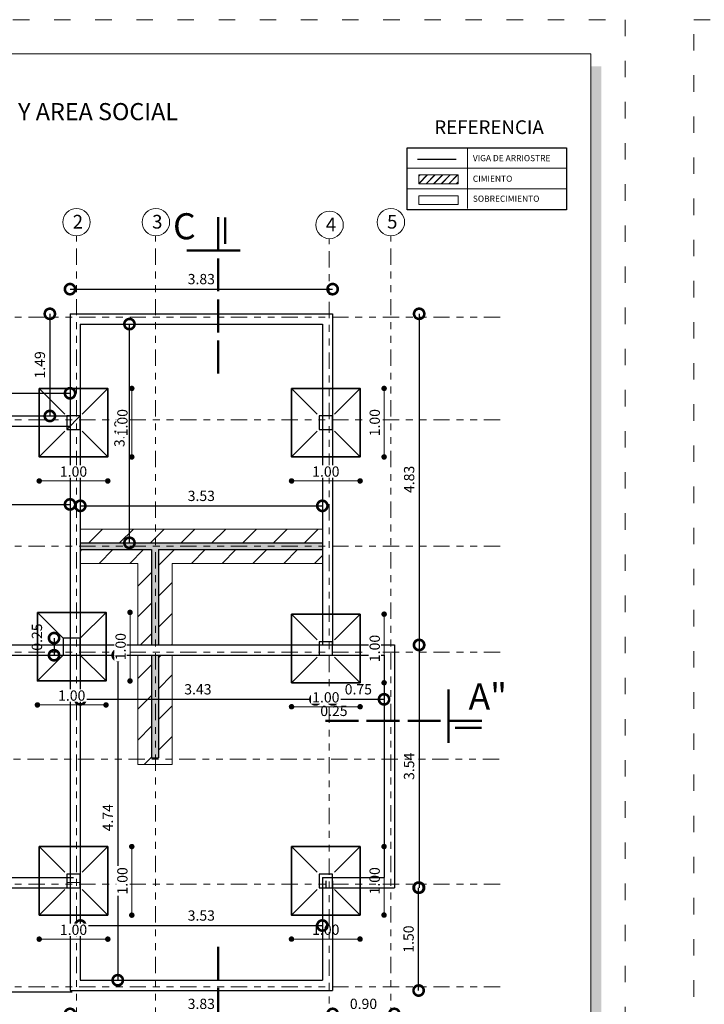
# Model space of a CAD drawing. Units: millimetres. Extents: x 2820 to 2935, y 2335 to 2506.
# Drawn here: x 2875 to 2885, y 2477 to 2491 of the extents above; entities that cross this region are included whole.
import ezdxf

# ---------------------------------------------------------------- set-up
doc = ezdxf.new("R2010")
doc.units = ezdxf.units.MM
for name, pattern in [('ACAD_ISO02W100', [15, 12, -3]), ('ACAD_ISO03W100', [30, 12, -18]), ('PHANTOM2', [31.75, 15.875, -3.175, 3.175, -3.175, 3.175, -3.175])]:
    doc.linetypes.add(name, pattern=pattern)
for name, color, linetype, lineweight in [('COTAS', 7, 'Continuous', 5), ('nombres', 244, 'Continuous', 13), ('P-0.05', 7, 'Continuous', 5), ('P-0.10', 7, 'Continuous', 9), ('P-0.15', 7, 'Continuous', 15), ('P-0.20', 7, 'Continuous', 20), ('P-0.40', 7, 'Continuous', 40), ('P-0.50', 7, 'Continuous', 50), ('Texto Carinbo', 7, 'Continuous', 5), ('TEXTOS', 7, 'Continuous', 5)]:
    doc.layers.add(name, color=color, linetype=linetype, lineweight=lineweight)
doc.layers.add('muros', color=7, linetype='Continuous')
doc.styles.add('Arial', font='arial.ttf')
doc.styles.add('Arial (bold)', font='arialbd.ttf')
doc.styles.get("Standard").update_dxf_attribs({"font": 'arial.ttf'})
doc.dimstyles.new('Esc. 100', dxfattribs={"dimtxt": 0.15, "dimasz": 0.3, "dimexe": 0.01, "dimexo": 0.01, "dimgap": 0.05, "dimtad": 1, "dimzin": 1, "dimdsep": 46, "dimtxsty": 'Arial', "dimblk": 'DOTSMALL', "dimcen": 0.05, "dimse1": 1, "dimse2": 1, "dimclrd": 250, "dimclre": 250, "dimadec": 0, "dimazin": 0, "dimtfac": 1, "dimtmove": 0, "dimatfit": 3, "dimldrblk": 'DOTSMALL', "dimfxl": 0.01, "dimtfill": 1, "dimlwd": -1, "dimlwe": -1, "dimarcsym": 0})
doc.dimstyles.new('Esc.100', dxfattribs={"dimtxt": 0.15, "dimasz": 0.08, "dimexe": 0.0005, "dimexo": 0.5, "dimgap": 0.06, "dimtad": 1, "dimzin": 0, "dimdsep": 46, "dimtxsty": 'Standard', "dimblk": 'DOT', "dimcen": 0.02, "dimse1": 1, "dimse2": 1, "dimclrd": 250, "dimclre": 250, "dimclrt": 1, "dimadec": 0, "dimazin": 0, "dimtfac": 1, "dimtofl": 0, "dimtmove": 0, "dimatfit": 3, "dimldrblk": 'DOT', "dimfxl": 0.1, "dimtfill": 1, "dimtfillclr": 256, "dimtolj": 1, "dimtzin": 0, "dimlwd": -1, "dimlwe": -1, "dimarcsym": 0})
pattern_1 = [(45, (-55.0808, 612.6098), (-0.224506403, 0.224506403), [])]

# ---------------------------------------------------------------- blocks, each defined once
blk = doc.blocks.new('0c')
h = blk.add_hatch(color=252)
h.dxf.hatch_style = 1
h.paths.add_polyline_path([(15.78, -0.68), (15.63, -0.68), (15.63, -20.35), (1.38, -20.35), (1.38, -20.5), (15.78, -20.5)])
at = {"color": 251, "linetype": 'ACAD_ISO03W100', "lineweight": 5, "ltscale": 0.02}
blk.add_lwpolyline([(0, 0), (16.13, 0), (16.13, -20.85), (0, -20.85)], close=True, dxfattribs=at)
at = {"lineweight": 20}
blk.add_lwpolyline([(1.2, -0.5), (15.63, -0.5), (15.63, -20.35), (1.2, -20.35)], close=True, dxfattribs=at)
blk = doc.blocks.new('1c')
at = {"layer": 'COTAS'}
blk.add_blockref('0c', (0, 0), dxfattribs=at)
at = {"layer": 'nombres', "ltscale": 0.2, "insert": (1.47, -1.216), "char_height": 0.25, "width": 21.90236, "attachment_point": 1}
blk.add_mtext('{\\fCentury Gothic|b1|i0|c0|p34;TRES DORMITORIOS, COCINA, BAÑO Y AREA SOCIAL}', dxfattribs=at)
blk = doc.blocks.new('_Dot')
at = {"color": 0, "linetype": 'ByBlock', "lineweight": -2}
blk.add_line((-0.5, 0), (-1, 0), dxfattribs=at)
at = {"color": 0, "linetype": 'ByBlock', "const_width": 0.5}
blk.add_lwpolyline([(-0.25, 0, 1), (0.25, 0, 1)], format="xyb", close=True, dxfattribs=at)
blk = doc.blocks.new('*D44')
at = {"layer": 'COTAS', "color": 250, "transparency": 16777216}
blk.add_line((2884.622, 2500.894), (2884.622, 2500.054), dxfattribs=at)
at = {"layer": 'Defpoints', "color": 0, "transparency": 16777216}
for p in [(2884.272, 2500.974), (2884.272, 2499.974), (2884.622, 2499.974)]:
    blk.add_point(p, dxfattribs=at)
at = {"layer": 'COTAS', "color": 250, "transparency": 16777216, "xscale": 0.08, "yscale": 0.08, "zscale": 0.08}
for p, rotation in [((2884.622, 2500.974), 90), ((2884.622, 2499.974), 270)]:
    blk.add_blockref('_Dot', p, dxfattribs=dict(at, rotation=rotation))
at = {"layer": 'COTAS', "color": 5, "transparency": 16777216, "insert": (2884.485, 2500.474), "char_height": 0.15, "attachment_point": 5, "rotation": 90, "bg_fill": 3, "box_fill_scale": 1.1, "bg_fill_color": 256, "bg_fill_true_color": 13158600, "bg_fill_transparency": 0}
blk.add_mtext('\\A1;1.00', dxfattribs=at)
blk = doc.blocks.new('*D45')
at = {"layer": 'COTAS', "color": 250, "transparency": 16777216}
blk.add_line((2883.352, 2499.624), (2884.192, 2499.624), dxfattribs=at)
at = {"layer": 'Defpoints', "color": 0, "transparency": 16777216}
for p in [(2883.272, 2499.974), (2884.272, 2499.974), (2884.272, 2499.624)]:
    blk.add_point(p, dxfattribs=at)
at = {"layer": 'COTAS', "color": 250, "transparency": 16777216, "xscale": 0.08, "yscale": 0.08, "zscale": 0.08, "rotation": 180}
blk.add_blockref('_Dot', (2883.272, 2499.624), dxfattribs=at)
at = {"layer": 'COTAS', "color": 250, "transparency": 16777216, "xscale": 0.08, "yscale": 0.08, "zscale": 0.08}
blk.add_blockref('_Dot', (2884.272, 2499.624), dxfattribs=at)
at = {"layer": 'COTAS', "color": 5, "transparency": 16777216, "insert": (2883.772, 2499.761), "char_height": 0.15, "attachment_point": 5, "bg_fill": 3, "box_fill_scale": 1.1, "bg_fill_color": 256, "bg_fill_true_color": 13158600, "bg_fill_transparency": 0}
blk.add_mtext('\\A1;1.00', dxfattribs=at)
blk = doc.blocks.new('corrt')
at = {"layer": 'P-0.50', "linetype": 'ACAD_ISO02W100', "ltscale": 0.04}
for p, q in [((0, 1.796), (0, -0.569)), ((0.1, -0.095), (0.1, -0.479))]:
    blk.add_line(p, q, dxfattribs=at)
at = {"layer": 'P-0.50', "ltscale": 0.05}
blk.add_line((0.319, 0), (-0.455, 0), dxfattribs=at)
blk = doc.blocks.new('_DotSmall')
at = {"color": 0, "linetype": 'ByBlock', "const_width": 0.5}
blk.add_lwpolyline([(-0.0625, 0, 1), (0.0625, 0, 1)], format="xyb", close=True, dxfattribs=at)
blk = doc.blocks.new('*D528')
at = {"layer": 'Defpoints', "color": 0, "transparency": 16777216}
for p in [(2875.404, 2487.039), (2875.11, 2485.549), (2875.404, 2485.549)]:
    blk.add_point(p, dxfattribs=at)
at = {"layer": 'muros', "color": 250, "transparency": 16777216}
blk.add_line((2875.11, 2487.039), (2875.11, 2485.549), dxfattribs=at)
at = {"layer": 'muros', "color": 250, "transparency": 16777216, "xscale": 0.3, "yscale": 0.3, "zscale": 0.3}
for p, rotation in [((2875.11, 2487.039), 90), ((2875.11, 2485.549), 270)]:
    blk.add_blockref('_DotSmall', p, dxfattribs=dict(at, rotation=rotation))
at = {"layer": 'muros', "color": 0, "transparency": 16777216, "insert": (2874.984, 2486.294), "char_height": 0.15, "attachment_point": 5, "rotation": 90, "style": 'Arial', "bg_fill": 3, "box_fill_scale": 1.1, "bg_fill_color": 256, "bg_fill_true_color": 13158600, "bg_fill_transparency": 0}
blk.add_mtext('1.49', dxfattribs=at)
blk = doc.blocks.new('*D529')
at = {"layer": 'Defpoints', "color": 0, "transparency": 16777216}
for p in [(2875.404, 2485.88), (2872.114, 2485.549), (2875.404, 2485.549)]:
    blk.add_point(p, dxfattribs=at)
at = {"layer": 'muros', "color": 250, "transparency": 16777216}
blk.add_line((2872.114, 2485.88), (2875.404, 2485.88), dxfattribs=at)
at = {"layer": 'muros', "color": 250, "transparency": 16777216, "xscale": 0.3, "yscale": 0.3, "zscale": 0.3, "rotation": 180}
blk.add_blockref('_DotSmall', (2872.114, 2485.88), dxfattribs=at)
at = {"layer": 'muros', "color": 250, "transparency": 16777216, "xscale": 0.3, "yscale": 0.3, "zscale": 0.3}
blk.add_blockref('_DotSmall', (2875.404, 2485.88), dxfattribs=at)
at = {"layer": 'muros', "color": 0, "transparency": 16777216, "insert": (2873.759, 2486.006), "char_height": 0.15, "attachment_point": 5, "style": 'Arial', "bg_fill": 3, "box_fill_scale": 1.1, "bg_fill_color": 256, "bg_fill_true_color": 13158600, "bg_fill_transparency": 0}
blk.add_mtext('3.29', dxfattribs=at)
blk = doc.blocks.new('*D530')
at = {"layer": 'Defpoints', "color": 0, "transparency": 16777216}
for p in [(2872.114, 2478.669), (2875.404, 2478.669), (2875.404, 2476.828)]:
    blk.add_point(p, dxfattribs=at)
at = {"layer": 'muros', "color": 250, "transparency": 16777216}
blk.add_line((2872.114, 2476.828), (2875.404, 2476.828), dxfattribs=at)
at = {"layer": 'muros', "color": 250, "transparency": 16777216, "xscale": 0.3, "yscale": 0.3, "zscale": 0.3, "rotation": 180}
blk.add_blockref('_DotSmall', (2872.114, 2476.828), dxfattribs=at)
at = {"layer": 'muros', "color": 250, "transparency": 16777216, "xscale": 0.3, "yscale": 0.3, "zscale": 0.3}
blk.add_blockref('_DotSmall', (2875.404, 2476.828), dxfattribs=at)
at = {"layer": 'muros', "color": 0, "transparency": 16777216, "insert": (2873.759, 2476.955), "char_height": 0.15, "attachment_point": 5, "style": 'Arial', "bg_fill": 3, "box_fill_scale": 1.1, "bg_fill_color": 256, "bg_fill_true_color": 13158600, "bg_fill_transparency": 0}
blk.add_mtext('3.29', dxfattribs=at)
blk = doc.blocks.new('*D531')
at = {"layer": 'Defpoints', "color": 0, "transparency": 16777216}
for p in [(2875.404, 2478.669), (2879.234, 2477.169), (2879.234, 2476.828)]:
    blk.add_point(p, dxfattribs=at)
at = {"layer": 'muros', "color": 250, "transparency": 16777216}
blk.add_line((2875.404, 2476.828), (2879.234, 2476.828), dxfattribs=at)
at = {"layer": 'muros', "color": 250, "transparency": 16777216, "xscale": 0.3, "yscale": 0.3, "zscale": 0.3, "rotation": 180}
blk.add_blockref('_DotSmall', (2875.404, 2476.828), dxfattribs=at)
at = {"layer": 'muros', "color": 250, "transparency": 16777216, "xscale": 0.3, "yscale": 0.3, "zscale": 0.3}
blk.add_blockref('_DotSmall', (2879.234, 2476.828), dxfattribs=at)
at = {"layer": 'muros', "color": 0, "transparency": 16777216, "insert": (2877.319, 2476.955), "char_height": 0.15, "attachment_point": 5, "style": 'Arial', "bg_fill": 3, "box_fill_scale": 1.1, "bg_fill_color": 256, "bg_fill_true_color": 13158600, "bg_fill_transparency": 0}
blk.add_mtext('3.83', dxfattribs=at)
blk = doc.blocks.new('*D532')
at = {"layer": 'Defpoints', "color": 0, "transparency": 16777216}
for p in [(2880.134, 2478.669), (2879.234, 2477.169), (2880.134, 2476.828)]:
    blk.add_point(p, dxfattribs=at)
at = {"layer": 'muros', "color": 250, "transparency": 16777216}
blk.add_line((2879.234, 2476.828), (2880.134, 2476.828), dxfattribs=at)
at = {"layer": 'muros', "color": 250, "transparency": 16777216, "xscale": 0.3, "yscale": 0.3, "zscale": 0.3, "rotation": 180}
blk.add_blockref('_DotSmall', (2879.234, 2476.828), dxfattribs=at)
at = {"layer": 'muros', "color": 250, "transparency": 16777216, "xscale": 0.3, "yscale": 0.3, "zscale": 0.3}
blk.add_blockref('_DotSmall', (2880.134, 2476.828), dxfattribs=at)
at = {"layer": 'muros', "color": 0, "transparency": 16777216, "insert": (2879.684, 2476.955), "char_height": 0.15, "attachment_point": 5, "style": 'Arial', "bg_fill": 3, "box_fill_scale": 1.1, "bg_fill_color": 256, "bg_fill_true_color": 13158600, "bg_fill_transparency": 0}
blk.add_mtext('0.90', dxfattribs=at)
blk = doc.blocks.new('*D533')
at = {"layer": 'Defpoints', "color": 0, "transparency": 16777216}
for p in [(2879.234, 2487.039), (2879.234, 2482.209), (2880.496, 2482.209)]:
    blk.add_point(p, dxfattribs=at)
at = {"layer": 'muros', "color": 250, "transparency": 16777216}
blk.add_line((2880.496, 2487.039), (2880.496, 2482.209), dxfattribs=at)
at = {"layer": 'muros', "color": 250, "transparency": 16777216, "xscale": 0.3, "yscale": 0.3, "zscale": 0.3}
for p, rotation in [((2880.496, 2487.039), 90), ((2880.496, 2482.209), 270)]:
    blk.add_blockref('_DotSmall', p, dxfattribs=dict(at, rotation=rotation))
at = {"layer": 'muros', "color": 0, "transparency": 16777216, "insert": (2880.369, 2484.624), "char_height": 0.15, "attachment_point": 5, "rotation": 90, "style": 'Arial', "bg_fill": 3, "box_fill_scale": 1.1, "bg_fill_color": 256, "bg_fill_true_color": 13158600, "bg_fill_transparency": 0}
blk.add_mtext('4.83', dxfattribs=at)
blk = doc.blocks.new('*D534')
at = {"layer": 'Defpoints', "color": 0, "transparency": 16777216}
for p in [(2880.134, 2482.209), (2880.134, 2478.669), (2880.494, 2478.669)]:
    blk.add_point(p, dxfattribs=at)
at = {"layer": 'muros', "color": 250, "transparency": 16777216}
blk.add_line((2880.494, 2482.209), (2880.494, 2478.669), dxfattribs=at)
at = {"layer": 'muros', "color": 250, "transparency": 16777216, "xscale": 0.3, "yscale": 0.3, "zscale": 0.3}
for p, rotation in [((2880.494, 2482.209), 90), ((2880.494, 2478.669), 270)]:
    blk.add_blockref('_DotSmall', p, dxfattribs=dict(at, rotation=rotation))
at = {"layer": 'muros', "color": 0, "transparency": 16777216, "insert": (2880.368, 2480.439), "char_height": 0.15, "attachment_point": 5, "rotation": 90, "style": 'Arial', "bg_fill": 3, "box_fill_scale": 1.1, "bg_fill_color": 256, "bg_fill_true_color": 13158600, "bg_fill_transparency": 0}
blk.add_mtext('3.54', dxfattribs=at)
blk = doc.blocks.new('*D535')
at = {"layer": 'Defpoints', "color": 0, "transparency": 16777216}
for p in [(2879.234, 2478.669), (2880.488, 2478.669), (2879.234, 2477.169)]:
    blk.add_point(p, dxfattribs=at)
at = {"layer": 'muros', "color": 250, "transparency": 16777216}
blk.add_line((2880.488, 2477.169), (2880.488, 2478.669), dxfattribs=at)
at = {"layer": 'muros', "color": 250, "transparency": 16777216, "xscale": 0.3, "yscale": 0.3, "zscale": 0.3}
for p, rotation in [((2880.488, 2478.669), 90), ((2880.488, 2477.169), 270)]:
    blk.add_blockref('_DotSmall', p, dxfattribs=dict(at, rotation=rotation))
at = {"layer": 'muros', "color": 0, "transparency": 16777216, "insert": (2880.361, 2477.919), "char_height": 0.15, "attachment_point": 5, "rotation": 90, "style": 'Arial', "bg_fill": 3, "box_fill_scale": 1.1, "bg_fill_color": 256, "bg_fill_true_color": 13158600, "bg_fill_transparency": 0}
blk.add_mtext('1.50', dxfattribs=at)
blk = doc.blocks.new('*D536')
at = {"layer": 'Defpoints', "color": 0, "transparency": 16777216}
for p in [(2879.234, 2487.399), (2875.404, 2487.039), (2879.234, 2487.039)]:
    blk.add_point(p, dxfattribs=at)
at = {"layer": 'muros', "color": 250, "transparency": 16777216}
blk.add_line((2875.404, 2487.399), (2879.234, 2487.399), dxfattribs=at)
at = {"layer": 'muros', "color": 250, "transparency": 16777216, "xscale": 0.3, "yscale": 0.3, "zscale": 0.3, "rotation": 180}
blk.add_blockref('_DotSmall', (2875.404, 2487.399), dxfattribs=at)
at = {"layer": 'muros', "color": 250, "transparency": 16777216, "xscale": 0.3, "yscale": 0.3, "zscale": 0.3}
blk.add_blockref('_DotSmall', (2879.234, 2487.399), dxfattribs=at)
at = {"layer": 'muros', "color": 0, "transparency": 16777216, "insert": (2877.319, 2487.526), "char_height": 0.15, "attachment_point": 5, "style": 'Arial', "bg_fill": 3, "box_fill_scale": 1.1, "bg_fill_color": 256, "bg_fill_true_color": 13158600, "bg_fill_transparency": 0}
blk.add_mtext('3.83', dxfattribs=at)
blk = doc.blocks.new('*D587')
at = {"layer": 'Defpoints', "color": 0, "transparency": 16777216}
for p in [(2872.264, 2485.299), (2875.404, 2485.299), (2875.404, 2484.259)]:
    blk.add_point(p, dxfattribs=at)
at = {"layer": 'muros', "color": 250, "transparency": 16777216}
blk.add_line((2872.264, 2484.259), (2875.404, 2484.259), dxfattribs=at)
at = {"layer": 'muros', "color": 250, "transparency": 16777216, "xscale": 0.3, "yscale": 0.3, "zscale": 0.3, "rotation": 180}
blk.add_blockref('_DotSmall', (2872.264, 2484.259), dxfattribs=at)
at = {"layer": 'muros', "color": 250, "transparency": 16777216, "xscale": 0.3, "yscale": 0.3, "zscale": 0.3}
blk.add_blockref('_DotSmall', (2875.404, 2484.259), dxfattribs=at)
at = {"layer": 'muros', "color": 0, "transparency": 16777216, "insert": (2873.834, 2484.386), "char_height": 0.15, "attachment_point": 5, "style": 'Arial', "bg_fill": 3, "box_fill_scale": 1.1, "bg_fill_color": 256, "bg_fill_true_color": 13158600, "bg_fill_transparency": 0}
blk.add_mtext('3.14', dxfattribs=at)
blk = doc.blocks.new('*D588')
at = {"layer": 'Defpoints', "color": 0, "transparency": 16777216}
for p in [(2875.554, 2484.259), (2879.084, 2484.259), (2879.084, 2484.238)]:
    blk.add_point(p, dxfattribs=at)
at = {"layer": 'muros', "color": 250, "transparency": 16777216}
blk.add_line((2875.554, 2484.238), (2879.084, 2484.238), dxfattribs=at)
at = {"layer": 'muros', "color": 250, "transparency": 16777216, "xscale": 0.3, "yscale": 0.3, "zscale": 0.3, "rotation": 180}
blk.add_blockref('_DotSmall', (2875.554, 2484.238), dxfattribs=at)
at = {"layer": 'muros', "color": 250, "transparency": 16777216, "xscale": 0.3, "yscale": 0.3, "zscale": 0.3}
blk.add_blockref('_DotSmall', (2879.084, 2484.238), dxfattribs=at)
at = {"layer": 'muros', "color": 0, "transparency": 16777216, "insert": (2877.319, 2484.364), "char_height": 0.15, "attachment_point": 5, "style": 'Arial', "bg_fill": 3, "box_fill_scale": 1.1, "bg_fill_color": 256, "bg_fill_true_color": 13158600, "bg_fill_transparency": 0}
blk.add_mtext('3.53', dxfattribs=at)
blk = doc.blocks.new('colum0.25')
at = {"layer": 'P-0.10'}
h = blk.add_hatch(dxfattribs=at)
h.set_pattern_fill('ANGLE', color=252)
h.set_pattern_definition([(0, (-2712.809, -2432.465), (0, 6.985), [5.08, -1.905]), (90, (-2712.809, -2432.465), (-6.985, 4e-16), [5.08, -1.905])])
h.paths.add_polyline_path([(0.25, 0), (0, 0), (0, -0.25), (0.25, -0.25)])
at = {"layer": 'P-0.40', "lineweight": 30}
blk.add_lwpolyline([(0, -0.25), (0.25, -0.25), (0.25, 0), (0, 0)], close=True, dxfattribs=at)
blk = doc.blocks.new('*D591')
at = {"layer": 'Defpoints', "color": 0, "transparency": 16777216}
for p in [(2875.554, 2482.059), (2878.984, 2482.059), (2878.984, 2481.416)]:
    blk.add_point(p, dxfattribs=at)
at = {"layer": 'muros', "color": 250, "transparency": 16777216}
blk.add_line((2875.554, 2481.416), (2878.984, 2481.416), dxfattribs=at)
at = {"layer": 'muros', "color": 250, "transparency": 16777216, "xscale": 0.3, "yscale": 0.3, "zscale": 0.3, "rotation": 180}
blk.add_blockref('_DotSmall', (2875.554, 2481.416), dxfattribs=at)
at = {"layer": 'muros', "color": 250, "transparency": 16777216, "xscale": 0.3, "yscale": 0.3, "zscale": 0.3}
blk.add_blockref('_DotSmall', (2878.984, 2481.416), dxfattribs=at)
at = {"layer": 'muros', "color": 0, "transparency": 16777216, "insert": (2877.269, 2481.543), "char_height": 0.15, "attachment_point": 5, "style": 'Arial', "bg_fill": 3, "box_fill_scale": 1.1, "bg_fill_color": 256, "bg_fill_true_color": 13158600, "bg_fill_transparency": 0}
blk.add_mtext('3.43', dxfattribs=at)
blk = doc.blocks.new('*D592')
at = {"layer": 'Defpoints', "color": 0, "transparency": 16777216}
for p in [(2878.984, 2482.059), (2879.234, 2482.059), (2879.234, 2481.416)]:
    blk.add_point(p, dxfattribs=at)
at = {"layer": 'muros', "color": 250, "transparency": 16777216}
blk.add_line((2878.984, 2481.416), (2879.234, 2481.416), dxfattribs=at)
at = {"layer": 'muros', "color": 0, "transparency": 16777216, "insert": (2879.253, 2481.228), "char_height": 0.15, "attachment_point": 5, "style": 'Arial', "bg_fill": 3, "box_fill_scale": 1.1, "bg_fill_color": 256, "bg_fill_true_color": 13158600, "bg_fill_transparency": 0}
blk.add_mtext('0.25', dxfattribs=at)
at = {"layer": 'muros', "color": 250, "transparency": 16777216, "xscale": 0.3, "yscale": 0.3, "zscale": 0.3, "rotation": 180}
blk.add_blockref('_DotSmall', (2878.984, 2481.416), dxfattribs=at)
at = {"layer": 'muros', "color": 250, "transparency": 16777216, "xscale": 0.3, "yscale": 0.3, "zscale": 0.3}
blk.add_blockref('_DotSmall', (2879.234, 2481.416), dxfattribs=at)
blk = doc.blocks.new('*D593')
at = {"layer": 'Defpoints', "color": 0, "transparency": 16777216}
for p in [(2879.234, 2482.059), (2879.984, 2482.059), (2879.984, 2481.416)]:
    blk.add_point(p, dxfattribs=at)
at = {"layer": 'muros', "color": 250, "transparency": 16777216}
blk.add_line((2879.234, 2481.416), (2879.984, 2481.416), dxfattribs=at)
at = {"layer": 'muros', "color": 250, "transparency": 16777216, "xscale": 0.3, "yscale": 0.3, "zscale": 0.3, "rotation": 180}
blk.add_blockref('_DotSmall', (2879.234, 2481.416), dxfattribs=at)
at = {"layer": 'muros', "color": 250, "transparency": 16777216, "xscale": 0.3, "yscale": 0.3, "zscale": 0.3}
blk.add_blockref('_DotSmall', (2879.984, 2481.416), dxfattribs=at)
at = {"layer": 'muros', "color": 0, "transparency": 16777216, "insert": (2879.609, 2481.543), "char_height": 0.15, "attachment_point": 5, "style": 'Arial', "bg_fill": 3, "box_fill_scale": 1.1, "bg_fill_color": 256, "bg_fill_true_color": 13158600, "bg_fill_transparency": 0}
blk.add_mtext('0.75', dxfattribs=at)
blk = doc.blocks.new('*D594')
at = {"layer": 'Defpoints', "color": 0, "transparency": 16777216}
for p in [(2875.554, 2482.059), (2875.554, 2477.319), (2876.1, 2477.319)]:
    blk.add_point(p, dxfattribs=at)
at = {"layer": 'muros', "color": 250, "transparency": 16777216}
blk.add_line((2876.1, 2482.059), (2876.1, 2477.319), dxfattribs=at)
at = {"layer": 'muros', "color": 250, "transparency": 16777216, "xscale": 0.3, "yscale": 0.3, "zscale": 0.3}
for p, rotation in [((2876.1, 2482.059), 90), ((2876.1, 2477.319), 270)]:
    blk.add_blockref('_DotSmall', p, dxfattribs=dict(at, rotation=rotation))
at = {"layer": 'muros', "color": 0, "transparency": 16777216, "insert": (2875.975, 2479.689), "char_height": 0.15, "attachment_point": 5, "rotation": 90, "style": 'Arial', "bg_fill": 3, "box_fill_scale": 1.1, "bg_fill_color": 256, "bg_fill_true_color": 13158600, "bg_fill_transparency": 0}
blk.add_mtext('4.74', dxfattribs=at)
blk = doc.blocks.new('*D595')
at = {"layer": 'Defpoints', "color": 0, "transparency": 16777216}
for p in [(2875.554, 2478.669), (2879.084, 2478.669), (2879.084, 2478.117)]:
    blk.add_point(p, dxfattribs=at)
at = {"layer": 'muros', "color": 250, "transparency": 16777216}
blk.add_line((2875.554, 2478.117), (2879.084, 2478.117), dxfattribs=at)
at = {"layer": 'muros', "color": 250, "transparency": 16777216, "xscale": 0.3, "yscale": 0.3, "zscale": 0.3, "rotation": 180}
blk.add_blockref('_DotSmall', (2875.554, 2478.117), dxfattribs=at)
at = {"layer": 'muros', "color": 250, "transparency": 16777216, "xscale": 0.3, "yscale": 0.3, "zscale": 0.3}
blk.add_blockref('_DotSmall', (2879.084, 2478.117), dxfattribs=at)
at = {"layer": 'muros', "color": 0, "transparency": 16777216, "insert": (2877.319, 2478.243), "char_height": 0.15, "attachment_point": 5, "style": 'Arial', "bg_fill": 3, "box_fill_scale": 1.1, "bg_fill_color": 256, "bg_fill_true_color": 13158600, "bg_fill_transparency": 0}
blk.add_mtext('3.53', dxfattribs=at)
blk = doc.blocks.new('*D596')
at = {"layer": 'Defpoints', "color": 0, "transparency": 16777216}
for p in [(2875.554, 2486.889), (2876.271, 2486.889), (2875.554, 2483.699)]:
    blk.add_point(p, dxfattribs=at)
at = {"layer": 'muros', "color": 250, "transparency": 16777216}
blk.add_line((2876.271, 2483.699), (2876.271, 2486.889), dxfattribs=at)
at = {"layer": 'muros', "color": 250, "transparency": 16777216, "xscale": 0.3, "yscale": 0.3, "zscale": 0.3}
for p, rotation in [((2876.271, 2486.889), 90), ((2876.271, 2483.699), 270)]:
    blk.add_blockref('_DotSmall', p, dxfattribs=dict(at, rotation=rotation))
at = {"layer": 'muros', "color": 0, "transparency": 16777216, "insert": (2876.144, 2485.294), "char_height": 0.15, "attachment_point": 5, "rotation": 90, "style": 'Arial', "bg_fill": 3, "box_fill_scale": 1.1, "bg_fill_color": 256, "bg_fill_true_color": 13158600, "bg_fill_transparency": 0}
blk.add_mtext('3.19', dxfattribs=at)
blk = doc.blocks.new('*D705')
at = {"layer": 'Defpoints', "color": 0, "transparency": 16777216}
for p in [(2875.304, 2482.309), (2875.171, 2482.059), (2875.304, 2482.059)]:
    blk.add_point(p, dxfattribs=at)
at = {"layer": 'muros', "color": 250, "transparency": 16777216}
blk.add_line((2875.171, 2482.309), (2875.171, 2482.059), dxfattribs=at)
at = {"layer": 'muros', "color": 250, "transparency": 16777216, "xscale": 0.3, "yscale": 0.3, "zscale": 0.3}
for p, rotation in [((2875.171, 2482.309), 90), ((2875.171, 2482.059), 270)]:
    blk.add_blockref('_DotSmall', p, dxfattribs=dict(at, rotation=rotation))
at = {"layer": 'muros', "color": 0, "transparency": 16777216, "insert": (2874.941, 2482.324), "char_height": 0.15, "attachment_point": 5, "rotation": 90, "style": 'Arial', "bg_fill": 3, "box_fill_scale": 1.1, "bg_fill_color": 256, "bg_fill_true_color": 13158600, "bg_fill_transparency": 0}
blk.add_mtext('0.25', dxfattribs=at)
blk = doc.blocks.new('z01')
at = {"color": 250, "lineweight": 9}
blk.add_line((-0.5, 0.5), (-0.125, 0.125), dxfattribs=at)
at = {"lineweight": 35}
blk.add_lwpolyline([(-0.5, 0.5), (0.5, 0.5), (0.5, -0.5), (-0.5, -0.5)], close=True, dxfattribs=at)
at = {"layer": 'COTAS'}
dim = blk.add_linear_dim(base=(0.85, -0.5), p1=(0.5, 0.5), p2=(0.5, -0.5), angle=90, dimstyle='Esc.100', override={"dimclrt": 5}, dxfattribs=at)
dim.commit()
dim.dimension.update_dxf_attribs({"geometry": '*D44', "text_midpoint": (0.713, 0), "insert": (-2883.772, -2500.474)})
at = {"color": 250, "lineweight": 9}
blk.add_line((0.5, 0.5), (0.125, 0.125), dxfattribs=at)
at = {"layer": 'COTAS'}
dim = blk.add_linear_dim(base=(0.5, -0.85), p1=(-0.5, -0.5), p2=(0.5, -0.5), dimstyle='Esc.100', override={"dimclrt": 5}, dxfattribs=at)
dim.commit()
dim.dimension.update_dxf_attribs({"geometry": '*D45', "text_midpoint": (0, -0.713), "insert": (-2883.772, -2500.474)})
at = {"color": 250, "lineweight": 9}
for p, q in [((-0.125, -0.125), (-0.5, -0.5)), ((0.125, -0.125), (0.5, -0.5))]:
    blk.add_line(p, q, dxfattribs=at)

msp = doc.modelspace()

# ---------------------------------------------------------------- hatches: boundary and pattern name
at = {"layer": 'P-0.10', "linetype": 'Continuous', "lineweight": 9, "true_color": 0x939598}
h = msp.add_hatch(dxfattribs=at)
h.set_pattern_fill('JIS_LC_8', color=252, scale=0.01)
h.set_pattern_definition([(45, (-86.841595, -195.33952), (-0.055154329, 0.055154329), []), (45, (-86.837595, -195.33952), (-0.055154329, 0.055154329), [])])
h.paths.add_polyline_path([(2881.065, 2489.065), (2880.489, 2489.065), (2880.489, 2488.936), (2881.065, 2488.936)])
at = {"layer": 'P-0.10', "lineweight": 15, "true_color": 0x939598, "transparency": 33554687}
h = msp.add_hatch(dxfattribs=at)
h.set_pattern_fill('ANSI31', color=252, scale=0.1)
h.set_pattern_definition(pattern_1)
h.paths.add_polyline_path([(2876.649, 2483.899), (2875.554, 2483.899), (2875.554, 2483.699), (2876.649, 2483.699)])
h = msp.add_hatch(dxfattribs=at)
h.set_pattern_fill('ANSI31', color=252, scale=0.1)
h.set_pattern_definition(pattern_1)
h.paths.add_polyline_path([(2879.084, 2483.899), (2876.649, 2483.899), (2876.649, 2483.699), (2879.084, 2483.699)])
h = msp.add_hatch(color=252, dxfattribs=at)
h.dxf.hatch_style = 1
h.paths.add_polyline_path([(2876.649, 2483.699), (2875.554, 2483.699), (2875.554, 2483.649), (2876.649, 2483.649)])
h = msp.add_hatch(color=252, dxfattribs=at)
h.dxf.hatch_style = 1
h.paths.add_polyline_path([(2876.649, 2483.649), (2875.554, 2483.649), (2875.554, 2483.599), (2876.594, 2483.599), (2876.594, 2482.209), (2876.649, 2482.209)])
h = msp.add_hatch(color=252, dxfattribs=at)
h.dxf.hatch_style = 1
h.paths.add_polyline_path([(2879.084, 2483.699), (2876.649, 2483.699), (2876.649, 2483.649), (2879.084, 2483.649)])
h = msp.add_hatch(color=252, dxfattribs=at)
h.dxf.hatch_style = 1
h.paths.add_polyline_path([(2879.084, 2483.649), (2876.649, 2483.649), (2876.649, 2482.209), (2876.694, 2482.209), (2876.694, 2483.599), (2879.084, 2483.599)])
h = msp.add_hatch(dxfattribs=at)
h.set_pattern_fill('ANSI31', color=252, scale=0.1)
h.set_pattern_definition(pattern_1)
h.paths.add_polyline_path([(2876.594, 2483.599), (2875.554, 2483.599), (2875.554, 2483.399), (2876.394, 2483.399), (2876.394, 2482.209), (2876.594, 2482.209)])
h = msp.add_hatch(dxfattribs=at)
h.set_pattern_fill('ANSI31', color=252, scale=0.1)
h.set_pattern_definition(pattern_1)
h.paths.add_polyline_path([(2876.894, 2483.399), (2879.084, 2483.399), (2879.084, 2483.599), (2876.694, 2483.599), (2876.694, 2482.209), (2876.894, 2482.209)])
h = msp.add_hatch(dxfattribs=at)
h.set_pattern_fill('ANSI31', color=252, scale=0.1)
h.set_pattern_definition(pattern_1)
h.paths.add_polyline_path([(2876.594, 2482.059), (2876.394, 2482.059), (2876.394, 2480.544), (2876.649, 2480.544), (2876.649, 2480.564), (2876.594, 2480.564)])
h = msp.add_hatch(color=252, dxfattribs=at)
h.dxf.hatch_style = 1
h.paths.add_polyline_path([(2876.649, 2482.059), (2876.594, 2482.059), (2876.594, 2480.564), (2876.649, 2480.564)])
h = msp.add_hatch(dxfattribs=at)
h.set_pattern_fill('ANSI31', color=252, scale=0.1)
h.set_pattern_definition(pattern_1)
h.paths.add_polyline_path([(2876.894, 2482.059), (2876.694, 2482.059), (2876.694, 2480.564), (2876.649, 2480.564), (2876.649, 2480.544), (2876.894, 2480.544)])
h = msp.add_hatch(color=252, dxfattribs=at)
h.dxf.hatch_style = 1
h.paths.add_polyline_path([(2876.694, 2482.059), (2876.649, 2482.059), (2876.649, 2480.564), (2876.694, 2480.564)])
h = msp.add_hatch(dxfattribs=at)
h.set_pattern_fill('ANSI31', color=252, scale=0.1)
h.set_pattern_definition(pattern_1)
h.paths.add_polyline_path([(2876.649, 2480.544), (2876.394, 2480.544), (2876.394, 2480.464), (2876.649, 2480.464)])

# ---------------------------------------------------------------- linework, layer by layer
at = {"color": 250, "lineweight": 9}
for p, q in [((2881.203, 2488.574), (2881.203, 2489.461)), ((2880.322, 2489.161), (2882.643, 2489.161)), ((2880.322, 2488.861), (2882.643, 2488.861))]:
    msp.add_line(p, q, dxfattribs=at)
at = {"linetype": 'Continuous', "lineweight": 30}
msp.add_line((2880.47, 2489.293), (2881.035, 2489.293), dxfattribs=at)
msp.add_lwpolyline([(2880.322, 2489.461), (2882.643, 2489.461), (2882.643, 2488.558), (2880.322, 2488.558)], close=True, dxfattribs=at)
at = {"color": 250, "linetype": 'Continuous', "lineweight": 13}
for points in [[(2880.489, 2489.065), (2881.065, 2489.065), (2881.065, 2488.936), (2880.489, 2488.936)], [(2880.489, 2488.762), (2881.065, 2488.762), (2881.065, 2488.633), (2880.489, 2488.633)]]:
    msp.add_lwpolyline(points, close=True, dxfattribs=at)
at = {"layer": 'muros', "lineweight": 30}
for p, q in [((2875.404, 2487.039), (2879.234, 2487.039)), ((2875.404, 2487.039), (2875.404, 2477.169)), ((2879.234, 2487.039), (2879.234, 2482.209)), ((2875.554, 2486.889), (2875.554, 2477.319)), ((2875.554, 2486.889), (2879.084, 2486.889)), ((2879.084, 2486.889), (2879.084, 2483.699)), ((2872.114, 2485.549), (2875.404, 2485.549)), ((2872.222, 2485.4), (2875.412, 2485.4)), ((2875.554, 2483.699), (2879.084, 2483.699)), ((2879.084, 2483.699), (2879.084, 2482.209)), ((2875.554, 2483.599), (2876.594, 2483.599)), ((2876.594, 2483.599), (2876.594, 2482.209)), ((2876.694, 2483.599), (2879.084, 2483.599)), ((2876.694, 2483.599), (2876.694, 2482.209)), ((2872.214, 2482.209), (2880.134, 2482.209)), ((2880.134, 2482.209), (2880.134, 2478.669)), ((2872.214, 2482.059), (2879.984, 2482.059)), ((2875.554, 2482.159), (2875.554, 2482.059)), ((2876.594, 2482.059), (2876.594, 2480.564)), ((2876.694, 2482.059), (2876.694, 2480.564)), ((2876.594, 2480.564), (2876.694, 2480.564)), ((2872.214, 2478.819), (2875.454, 2478.819)), ((2872.114, 2478.669), (2875.454, 2478.669)), ((2875.554, 2477.319), (2879.084, 2477.319)), ((2875.404, 2477.169), (2879.234, 2477.169))]:
    msp.add_line(p, q, dxfattribs=at)
at = {"layer": 'muros', "lineweight": 18}
for p, q in [((2875.554, 2483.899), (2879.084, 2483.899)), ((2875.554, 2483.399), (2876.394, 2483.399)), ((2876.394, 2483.399), (2876.394, 2482.209)), ((2876.894, 2483.399), (2876.894, 2482.209)), ((2876.894, 2483.399), (2879.084, 2483.399)), ((2876.394, 2482.059), (2876.394, 2480.464)), ((2876.894, 2482.059), (2876.894, 2480.464)), ((2876.394, 2480.464), (2876.894, 2480.464))]:
    msp.add_line(p, q, dxfattribs=at)
at = {"layer": 'muros', "color": 250}
msp.add_line((2872.094, 2477.149), (2875.434, 2477.149), dxfattribs=at)
at = {"layer": 'P-0.05', "color": 1, "linetype": 'PHANTOM2', "ltscale": 0.015}
for p, q in [((2875.499, 2475.945), (2875.499, 2488.176)), ((2876.649, 2475.945), (2876.649, 2488.176)), ((2881.679, 2486.989), (2870.692, 2486.989)), ((2881.679, 2485.494), (2870.692, 2485.494)), ((2881.679, 2483.649), (2870.692, 2483.649)), ((2881.679, 2482.104), (2870.692, 2482.104)), ((2881.663, 2480.544), (2870.676, 2480.544)), ((2881.679, 2477.224), (2870.692, 2477.224))]:
    msp.add_line(p, q, dxfattribs=at)
at = {"layer": 'P-0.15'}
for centre in [(2875.499, 2488.376), (2876.657, 2488.375), (2879.19, 2488.335), (2880.084, 2488.376)]:
    msp.add_circle(centre, 0.2, dxfattribs=at)
at = {"layer": 'P-0.20'}
msp.add_line((2880.322, 2488.561), (2882.643, 2488.561), dxfattribs=at)

# ---------------------------------------------------------------- block references
at = {"layer": 'COTAS', "color": 5}
for p in [(2867.372, 2491.329), (2884.502, 2491.329)]:
    msp.add_blockref('1c', p, dxfattribs=at)
at = {"layer": 'COTAS', "xscale": -1}
for p, rotation in [((2877.565, 2487.964), 180), ((2880.925, 2481.102, -0.1), 90)]:
    msp.add_blockref('corrt', p, dxfattribs=dict(at, rotation=rotation))
at = {"layer": 'COTAS', "color": 5, "rotation": 89.99999999999999}
msp.add_blockref('colum0.25', (2875.304, 2482.059), dxfattribs=at)
at = {"layer": 'COTAS'}
msp.add_blockref('corrt', (2877.565, 2476.01), dxfattribs=at)

# ---------------------------------------------------------------- texts
at = {"layer": 'nombres', "ltscale": 0.2, "insert": (2880.717, 2489.861), "char_height": 0.2, "width": 12.78271, "attachment_point": 1}
msp.add_mtext('{\\fCentury Gothic|b1|i0|c0|p34;REFERENCIA}', dxfattribs=at)
at = {"layer": 'nombres', "color": 0, "ltscale": 0.2, "char_height": 0.38, "width": 8.07096, "attachment_point": 1}
for s, insert in [('{\\fCentury Gothic|b1|i0|c0|p34; C}', (2876.79, 2488.506)), ('{\\fCentury Gothic|b1|i0|c0|p34;A"}', (2881.217, 2481.647, -0.2))]:
    msp.add_mtext(s, dxfattribs=dict(at, insert=insert))
at = {"layer": 'Texto Carinbo', "char_height": 0.09, "attachment_point": 1, "style": 'Arial (bold)'}
for s, insert in [('VIGA DE ARRIOSTRE', (2881.279, 2489.355)), ('CIMIENTO ', (2881.279, 2489.055))]:
    msp.add_mtext(s, dxfattribs=dict(at, insert=insert))
at = {"layer": 'Texto Carinbo', "insert": (2881.279, 2488.763), "char_height": 0.09, "width": 2.37201, "attachment_point": 1, "style": 'Arial (bold)'}
msp.add_mtext('SOBRECIMIENTO', dxfattribs=at)
at = {"layer": 'TEXTOS', "char_height": 0.2, "width": 0.32829, "attachment_point": 1}
for s, insert in [('2', (2875.443, 2488.482)), ('3', (2876.601, 2488.482)), ('4', (2879.135, 2488.442)), ('5', (2880.028, 2488.482))]:
    msp.add_mtext(s, dxfattribs=dict(at, insert=insert))

# ---------------------------------------------------------------- next in the draw order: block references
msp.add_blockref('z01', (2879.134, 2478.769))

# ---------------------------------------------------------------- next in the draw order: dimensions: what is measured, and where the dimension line sits
at = {"layer": 'muros', "color": 1}
dim = msp.add_linear_dim(base=(2875.11, 2485.549), p1=(2875.404, 2487.039), p2=(2875.404, 2485.549), angle=90, dimstyle='Esc. 100', dxfattribs=at)
dim.commit()
dim.dimension.update_dxf_attribs({"geometry": '*D528', "text_midpoint": (2874.984, 2486.294)})
for base, p1, p2, picture, middle in [((2875.404, 2484.259), (2872.264, 2485.299), (2875.404, 2485.299), '*D587', (2873.834, 2484.386)), ((2878.984, 2481.416), (2875.554, 2482.059), (2878.984, 2482.059), '*D591', (2877.269, 2481.543))]:
    dim = msp.add_linear_dim(base=base, p1=p1, p2=p2, dimstyle='Esc. 100', dxfattribs=at)
    dim.commit()
    dim.dimension.update_dxf_attribs({"geometry": picture, "text_midpoint": middle})

# ---------------------------------------------------------------- next in the draw order: linework, layer by layer
at = {"layer": 'muros', "lineweight": 30}
for p, q in [((2879.984, 2482.059), (2879.984, 2478.819)), ((2879.084, 2478.819), (2879.984, 2478.819)), ((2879.084, 2478.819), (2879.084, 2477.319)), ((2879.134, 2478.769), (2879.134, 2478.669)), ((2879.234, 2478.769), (2879.234, 2477.169)), ((2879.134, 2478.669), (2880.134, 2478.669))]:
    msp.add_line(p, q, dxfattribs=at)
at = {"layer": 'P-0.05', "color": 1, "linetype": 'PHANTOM2', "ltscale": 0.015}
for p, q in [((2879.184, 2475.905), (2879.184, 2488.135)), ((2880.084, 2475.945), (2880.084, 2488.176)), ((2881.679, 2478.719), (2870.692, 2478.719))]:
    msp.add_line(p, q, dxfattribs=at)

# ---------------------------------------------------------------- next in the draw order: dimensions: what is measured, and where the dimension line sits
at = {"layer": 'muros', "color": 1}
dim = msp.add_linear_dim(base=(2875.404, 2485.88), p1=(2872.114, 2485.549), p2=(2875.404, 2485.549), dimstyle='Esc. 100', dxfattribs=at)
dim.commit()
dim.dimension.update_dxf_attribs({"geometry": '*D529', "text_midpoint": (2873.759, 2486.006)})

# ---------------------------------------------------------------- next in the draw order: dimensions: what is measured, and where the dimension line sits
dim = msp.add_linear_dim(base=(2880.496, 2482.209), p1=(2879.234, 2487.039), p2=(2879.234, 2482.209), angle=90, dimstyle='Esc. 100', dxfattribs=at)
dim.commit()
dim.dimension.update_dxf_attribs({"geometry": '*D533', "text_midpoint": (2880.496, 2484.624), "dimtype": 160})
dim = msp.add_linear_dim(base=(2875.404, 2476.828), p1=(2872.114, 2478.669), p2=(2875.404, 2478.669), dimstyle='Esc. 100', dxfattribs=at)
dim.commit()
dim.dimension.update_dxf_attribs({"geometry": '*D530', "text_midpoint": (2873.759, 2476.955)})

# ---------------------------------------------------------------- next in the draw order: block references
msp.add_blockref('z01', (2879.135, 2485.451))

# ---------------------------------------------------------------- next in the draw order: dimensions: what is measured, and where the dimension line sits
for base, p1, p2, picture, middle in [((2879.234, 2487.399), (2875.404, 2487.039), (2879.234, 2487.039), '*D536', (2877.319, 2487.526)), ((2879.084, 2484.238), (2875.554, 2484.259), (2879.084, 2484.259), '*D588', (2877.319, 2484.364))]:
    dim = msp.add_linear_dim(base=base, p1=p1, p2=p2, dimstyle='Esc. 100', dxfattribs=at)
    dim.commit()
    dim.dimension.update_dxf_attribs({"geometry": picture, "text_midpoint": middle})
for base, p1, p2, picture, middle in [((2879.234, 2481.416), (2878.984, 2482.059), (2879.234, 2482.059), '*D592', (2879.253, 2481.228)), ((2879.234, 2476.828), (2875.404, 2478.669), (2879.234, 2477.169), '*D531', (2877.319, 2476.955))]:
    dim = msp.add_linear_dim(base=base, p1=p1, p2=p2, dimstyle='Esc. 100', override={"dimtmove": 1}, dxfattribs=at)
    dim.commit()
    dim.dimension.update_dxf_attribs({"geometry": picture, "text_midpoint": middle})

# ---------------------------------------------------------------- next in the draw order: block references
at = {"layer": 'COTAS', "color": 5, "xscale": 0.7875000000000001, "yscale": 0.7875000000000001, "zscale": 0.7875000000000001, "rotation": 89.99999999999999}
msp.add_blockref('colum0.25', (2879.037, 2485.352), dxfattribs=at)

# ---------------------------------------------------------------- next in the draw order: dimensions: what is measured, and where the dimension line sits
at = {"layer": 'muros', "color": 1}
for base, p1, p2, picture, middle in [((2876.271, 2486.889), (2875.554, 2483.699), (2875.554, 2486.889), '*D596', (2876.144, 2485.294)), ((2876.1, 2477.319), (2875.554, 2482.059), (2875.554, 2477.319), '*D594', (2875.975, 2479.689))]:
    dim = msp.add_linear_dim(base=base, p1=p1, p2=p2, angle=90, dimstyle='Esc. 100', dxfattribs=at)
    dim.commit()
    dim.dimension.update_dxf_attribs({"geometry": picture, "text_midpoint": middle})
dim = msp.add_linear_dim(base=(2880.134, 2476.828), p1=(2879.234, 2477.169), p2=(2880.134, 2478.669), dimstyle='Esc. 100', override={"dimtmove": 1}, dxfattribs=at)
dim.commit()
dim.dimension.update_dxf_attribs({"geometry": '*D532', "text_midpoint": (2879.684, 2476.955)})

# ---------------------------------------------------------------- next in the draw order: block references
for p in [(2875.455, 2485.451), (2875.429, 2482.184)]:
    msp.add_blockref('z01', p)

# ---------------------------------------------------------------- next in the draw order: dimensions: what is measured, and where the dimension line sits
dim = msp.add_linear_dim(base=(2880.494, 2478.669), p1=(2880.134, 2482.209), p2=(2880.134, 2478.669), angle=90, dimstyle='Esc. 100', dxfattribs=at)
dim.commit()
dim.dimension.update_dxf_attribs({"geometry": '*D534', "text_midpoint": (2880.368, 2480.439)})

# ---------------------------------------------------------------- next in the draw order: linework, layer by layer
msp.add_lwpolyline([(2875.554, 2485.549), (2875.357, 2485.352)])

# ---------------------------------------------------------------- next in the draw order: block references
at = {"layer": 'COTAS', "color": 5, "xscale": 0.7875000000000001, "yscale": 0.7875000000000001, "zscale": 0.7875000000000001, "rotation": 89.99999999999999}
msp.add_blockref('colum0.25', (2875.357, 2485.352), dxfattribs=at)
msp.add_blockref('colum0.25', (2875.357, 2485.352), dxfattribs=at)

# ---------------------------------------------------------------- next in the draw order: dimensions: what is measured, and where the dimension line sits
at = {"layer": 'muros', "color": 1}
dim = msp.add_linear_dim(base=(2875.171, 2482.059), p1=(2875.304, 2482.309), p2=(2875.304, 2482.059), angle=90, dimstyle='Esc. 100', override={"dimtmove": 1}, dxfattribs=at)
dim.commit()
dim.dimension.update_dxf_attribs({"geometry": '*D705', "text_midpoint": (2875.068, 2482.324), "dimtype": 160})
dim = msp.add_linear_dim(base=(2879.984, 2481.416), p1=(2879.234, 2482.059), p2=(2879.984, 2482.059), dimstyle='Esc. 100', override={"dimtmove": 1}, dxfattribs=at)
dim.commit()
dim.dimension.update_dxf_attribs({"geometry": '*D593', "text_midpoint": (2879.609, 2481.543)})
dim = msp.add_linear_dim(base=(2880.488, 2478.669), p1=(2879.234, 2477.169), p2=(2879.234, 2478.669), angle=90, dimstyle='Esc. 100', dxfattribs=at)
dim.commit()
dim.dimension.update_dxf_attribs({"geometry": '*D535', "text_midpoint": (2880.361, 2477.919)})

# ---------------------------------------------------------------- next in the draw order: block references
msp.add_blockref('z01', (2879.135, 2482.158))

# ---------------------------------------------------------------- next in the draw order: dimensions: what is measured, and where the dimension line sits
dim = msp.add_linear_dim(base=(2879.084, 2478.117), p1=(2875.554, 2478.669), p2=(2879.084, 2478.669), dimstyle='Esc. 100', dxfattribs=at)
dim.commit()
dim.dimension.update_dxf_attribs({"geometry": '*D595', "text_midpoint": (2877.319, 2478.243)})

# ---------------------------------------------------------------- next in the draw order: block references
msp.add_blockref('z01', (2875.455, 2478.768))
at = {"layer": 'COTAS', "color": 5, "xscale": 0.7875000000000001, "yscale": 0.7875000000000001, "zscale": 0.7875000000000001, "rotation": 89.99999999999999}
for p in [(2879.037, 2482.059), (2879.037, 2478.669)]:
    msp.add_blockref('colum0.25', p, dxfattribs=at)

# ---------------------------------------------------------------- next in the draw order: block references
msp.add_blockref('colum0.25', (2875.357, 2478.669), dxfattribs=at)

doc.saveas('drawing.dxf')
